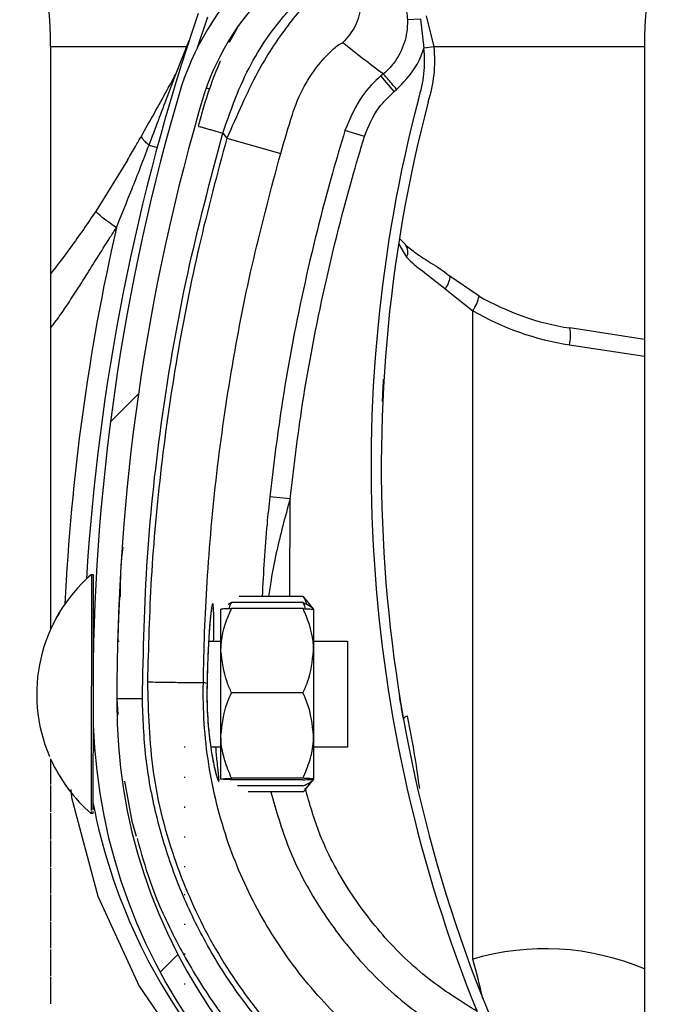
# Model space of a CAD drawing. Units: inches. Extents: x 170 to 284, y 215 to 248.
# Drawn here: x 186 to 186, y 224 to 224 of the extents above; entities that cross this region are included whole.
import ezdxf

# ---------------------------------------------------------------- set-up
doc = ezdxf.new("R2010")
doc.units = ezdxf.units.IN
doc.header["$LTSCALE"] = 0.25
doc.header["$MEASUREMENT"] = 0
doc.layers.add('RH BENCH MOUNT', color=7, linetype='Continuous')

msp = doc.modelspace()

# ---------------------------------------------------------------- hatches: boundary and pattern name
at = {"layer": 'RH BENCH MOUNT'}
h = msp.add_hatch(dxfattribs=at)
h.set_pattern_fill('ANSI31', color=256, scale=0.34241245, angle=2.8e-322, style=0)
h.set_pattern_definition([(45, (176.0482515507387, 218.320867125297), (-0.03026527066971246, 0.03026527066971246), [])])
edge = h.paths.add_edge_path(flags=0)
edge.add_arc((186.1215188133374, 224.0094604199534), 0.001712062249999994, 450.0000000000008, 472.2104203057743)
edge.add_line((186.1208716381118, 224.0110454503554), (186.1199591210436, 224.0132803432221))
edge.add_arc((186.1215188133374, 224.0094604199534), 0.004126070022499994, 449.9999999999831, 472.2104203057617, ccw=False)
edge.add_arc((186.1215188133374, 224.0005576962534), 0.01302879372249999, 401.4761673757695, 449.99999999999466, ccw=False)
edge.add_arc((186.1172728989574, 223.9974075017134), 0.01830194545249999, 360, 400.06137300471, ccw=False)
edge.add_arc((186.1238129767524, 223.9974075017134), 0.01176186765749999, 292.1408576935469, 360, ccw=False)
edge.add_arc((186.1215188133374, 224.0006604199884), 0.01566536958749999, 235.2570680353086, 295.4307998093681, ccw=False)
edge.add_arc((186.1267577238224, 224.0087755950534), 0.02532140067749999, 212.8542481995521, 235.9809333418982, ccw=False)
edge.add_arc((186.1186083075124, 224.0024067234834), 0.01504902717750001, 172.1557183650806, 209.3146496392415, ccw=False)
edge.add_arc((186.1310378794474, 224.0010713149284), 0.02754708160250001, 453.308503143026, 532.9325737374654, ccw=False)
edge.add_arc((186.1277849611724, 224.0371615871584), 0.008748638097500013, 280.9586189272992, 427.9414322164239)
edge.add_arc((186.1476446813246, 224.0995148943034), 0.05672062234249999, 179.5706357313051, 253.00989973370912, ccw=False)
edge.add_arc((186.3059764001524, 224.1007133378784), 0.2150521392225, 163.4260275663333, 180.2060536292217, ccw=False)
edge.add_arc((186.1272028600074, 224.1528627540134), 0.02884824891249997, 465.15884346820087, 521.4137567767887, ccw=False)
edge.add_arc((186.1098767900374, 224.2074090572984), 0.0284373539725, 290.1205938843745, 343.7190675839658)
edge.add_arc((186.1227172569124, 224.2032316254084), 0.01494630344250001, 345.2914408160197, 400.5471921142988)
edge.add_arc((186.1192931324124, 224.2014168394234), 0.0187470816375, 397.9578745613866, 431.4396159800335)
edge.add_arc((186.1215188133374, 224.2062448549684), 0.0134739299075, 433.877557414821, 472.2736457401951)
edge.add_arc((186.1189507199624, 224.2132643101934), 0.006011568980634565, 474.982532584667, 495.7175736420788)
edge.add_arc((186.1287437160324, 224.2060051662534), 0.01816498047249999, 500.8992600770715, 540.0000000000008)
edge.add_arc((186.1215188133374, 224.2060051662534), 0.01094007777750001, 180, 270)
edge.add_arc((186.1215188133374, 224.1969312363284), 0.001866147852500017, 270, 285.642246457239)
edge.add_line((186.1220219826439, 224.195134203091), (186.1226728713798, 224.1928096004627))
edge.add_arc((186.1215188133374, 224.1969312363284), 0.004280155625000017, 270.00000000001546, 285.6422464572217, ccw=False)
edge.add_arc((186.1215188133374, 224.2060051662534), 0.01335408555000001, 179.9999999999992, 270.00000000000443, ccw=False)
edge.add_arc((186.1287437160324, 224.2060051662534), 0.020578988245, 500.61135831123227, 540, ccw=False)
edge.add_arc((186.1189507199624, 224.2132643101934), 0.008425576753134564, 474.57766718760183, 496.4997109171581, ccw=False)
edge.add_arc((186.1215188133374, 224.2062448549684), 0.01588793768, 433.6903022539535, 472.4705806922715, ccw=False)
edge.add_arc((186.1192931324124, 224.2014168394234), 0.02116108941, 398.1045307716607, 431.57717173546615, ccw=False)
edge.add_arc((186.1227172569124, 224.2032316254084), 0.01736031121500001, 345.180248132861, 400.3658533230407, ccw=False)
edge.add_arc((186.1098767900374, 224.2074090572984), 0.030851361745, 289.9181572876513, 343.77953759557613, ccw=False)
edge.add_arc((186.1272028600074, 224.1528627540134), 0.02643424113999997, 464.9417095494267, 521.3236131043318)
edge.add_arc((186.3059764001524, 224.1007133378784), 0.21263813145, 523.4376684486349, 540.2096895460273)
edge.add_arc((186.1476446813246, 224.0995148943034), 0.05430661457, 539.5566266538399, 613.1145348631123)
edge.add_arc((186.1277849611724, 224.0371615871584), 0.01116264587000001, 280.0610388898515, 428.5290871929465, ccw=False)
edge.add_arc((186.1310378794474, 224.0010713149284), 0.02513307383, 452.9714001809019, 532.9706577953153)
edge.add_arc((186.1186083075124, 224.0024067234834), 0.01263501940500001, 532.0830472760058, 568.9826967945087)
edge.add_arc((186.1267577238224, 224.0087755950534), 0.022907392905, 213.0443063336325, 236.0197152020023)
edge.add_arc((186.1215188133374, 224.0006604199884), 0.01325136181499999, 235.1922404617515, 295.7352497716091)
edge.add_arc((186.1238129767524, 223.9974075017134), 0.009347859884999993, 291.7225241245429, 360)
edge.add_arc((186.1172728989574, 223.9974075017134), 0.01588793767999999, 360, 399.952178875895)
edge.add_arc((186.1215188133374, 224.0005576962534), 0.01061478594999999, 401.6345013189797, 450.0000000000008)

# ---------------------------------------------------------------- linework, layer by layer
for p, q in [((186.1014724881036, 224.1659076544341), (186.1025082599973, 224.169008377377)), ((186.125333898509, 224.1659684028944), (186.1245833149682, 224.1691153993002)), ((186.123980627508, 224.1687679398651), (186.1226469819173, 224.1687187939565)), ((186.123980627508, 224.1687679398651), (186.1243128122356, 224.1658561558654)), ((186.1054709130144, 224.167850080263), (186.1046771951856, 224.1664113374852)), ((186.0992678441631, 224.1632254003855), (186.1006227006994, 224.1666144043808)), ((186.0866429182982, 224.1660078119158), (186.1003801970708, 224.1660078119158)), ((186.0866429182982, 224.1660078119158), (186.0866429182982, 224.1072173627811)), ((186.125333898509, 224.1659684028944), (186.1243128122356, 224.1658561558654)), ((186.1253244991456, 224.1660078119158), (186.1465650970483, 224.1660078119158)), ((186.1465650970483, 224.1660078119158), (186.1465650970483, 220.0014163887907)), ((186.1202321349588, 224.1632502238876), (186.1199841156185, 224.163040526123)), ((186.1213098147191, 224.1614725610404), (186.1199841156185, 224.163040526123)), ((186.1023385985501, 224.161837028738), (186.1026669550606, 224.1617362214034)), ((186.1213098147191, 224.1614725610404), (186.1215578334867, 224.1616822583208)), ((186.1040190633842, 224.1572683279603), (186.1044319335184, 224.1567800071691)), ((186.1183133331116, 224.1569326931638), (186.1163504649012, 224.1575353049742)), ((186.1044319335184, 224.1567800071691), (186.1098621020822, 224.1552318750078)), ((186.0965808925187, 224.1560601092166), (186.0973993825753, 224.1558383234111)), ((186.0944130247192, 224.1545648037921), (186.0912268137058, 224.1494383263118)), ((186.1218780056981, 224.146602829235), (186.1224714757728, 224.1460451644658)), ((186.1217676181812, 224.1460698828003), (186.1225692472611, 224.1447646432124)), ((186.1298772906311, 224.1408440077456), (186.1268368954318, 224.1429113014038)), ((186.1264501608019, 224.1415670538688), (186.1292405235013, 224.1393637540488)), ((186.1292405235013, 224.073943060537), (186.1292405235013, 224.1393637540488)), ((186.1465650970483, 224.1364682189502), (186.1390277680079, 224.1376182337429)), ((186.1389930059687, 224.1359257580722), (186.1465650970483, 224.13477043943)), ((186.1108023057618, 224.120380063117), (186.1087608612899, 224.1206002852666)), ((186.110799547111, 224.1105283287197), (186.1108023057618, 224.120380063117)), ((186.09075737153, 224.1127358943545), (186.0907522285681, 224.0902458681529)), ((186.0907557983652, 224.1127358947142), (186.09075737153, 224.1127358943545)), ((186.09075737153, 224.1127358943545), (186.0909285777505, 224.1127358552035)), ((186.0909285777505, 224.1127358552035), (186.090926027821, 224.1015850857159)), ((186.0936137594156, 224.1107992312484), (186.0936138800876, 224.1108014662518)), ((186.112114843768, 224.110528027941), (186.1056797707004, 224.1105294994971)), ((186.112114843768, 224.110528027941), (186.1124196876827, 224.1101388945136)), ((186.1049069231588, 224.1099230353445), (186.1045200313438, 224.1097368329367)), ((186.1121147050429, 224.1099213870874), (186.1049069231588, 224.1099230353445)), ((186.112442344005, 224.1101571925477), (186.1131845877382, 224.1092381586745)), ((186.103835774648, 224.105070888238), (186.1038367278772, 224.1092393327534)), ((186.1121145655966, 224.1093115926123), (186.1049067837126, 224.1093132408695)), ((186.1131845875178, 224.1092371951086), (186.1131836342886, 224.1050687505933)), ((186.0934048104027, 224.1060325650609), (186.0935759467737, 224.1060325259259)), ((186.1025932983237, 224.1060304638609), (186.1038359940163, 224.1060301796844)), ((186.1131838536569, 224.1060280420397), (186.1166079780673, 224.1060272590196)), ((186.1166079780673, 224.1060272590196), (186.1166056951475, 224.0960441152866)), ((186.1038338173182, 224.0965115407777), (186.103835774648, 224.105070888238)), ((186.1131836342886, 224.1050687505933), (186.1131816769588, 224.096509403133)), ((186.1024348750005, 224.1017451324722), (186.1020647061564, 224.1018496048894)), ((186.1024348750005, 224.1017451324722), (186.1024349465864, 224.101744989087)), ((186.1121126252239, 224.1008263979618), (186.1049048433399, 224.100828046219)), ((186.0933388044017, 224.1002360455662), (186.0934401677503, 224.0985927488185)), ((186.0909254827352, 224.0992014409332), (186.0909234347887, 224.0902458290019)), ((186.1038328132177, 224.0921206378326), (186.1038338173182, 224.0965115407777)), ((186.1131816769588, 224.096509403133), (186.1131806728583, 224.092118500188)), ((186.1166056951475, 224.0960441152866), (186.1166055311297, 224.0953268702368)), ((186.1001682100733, 224.0954011682183), (186.1001682100733, 224.0952857705019)), ((186.1038335470787, 224.0953297909017), (186.1028126519862, 224.0953300243574)), ((186.1166055311297, 224.0953268702369), (186.1131814067192, 224.0953276532569)), ((186.0866429182982, 224.0941438254154), (186.0866429182982, 224.0915838411459)), ((186.0941052973831, 224.0918970744296), (186.0948343181647, 224.0878640618577)), ((186.1001682100733, 224.0923536275599), (186.1001682100733, 224.092239308205)), ((186.1121106170229, 224.0920445920719), (186.1049028351389, 224.092046240329)), ((186.1121106509371, 224.0921928976916), (186.1049028690531, 224.0921945459488)), ((186.1131806726379, 224.0921175366222), (186.1124380086578, 224.0911988423138)), ((186.0866429182982, 224.0914758448493), (186.0866429182982, 224.0887975461559)), ((186.1121104775767, 224.0914347975969), (186.105502383601, 224.091436308719)), ((186.1121103388516, 224.0908281567432), (186.1065928599517, 224.0908294184662)), ((186.0907522285681, 224.0902458681529), (186.0907519346616, 224.0889606233325)), ((186.0909234347887, 224.0902458290019), (186.0909231424449, 224.0889674181659)), ((186.0942693425861, 224.0904870252643), (186.0942692879338, 224.0904873246577)), ((186.0866429182982, 224.0886902028514), (186.0866429182982, 224.0860273015651)), ((186.0907518590689, 224.0886300585047), (186.0907502859041, 224.0886300588645)), ((186.090751909679, 224.0888513750949), (186.0907518590689, 224.0886300585047)), ((186.0909230652894, 224.0886300193538), (186.0907518590689, 224.0886300585047)), ((186.0909231174442, 224.0888580905969), (186.0909230652894, 224.0886300193538)), ((186.1001682100733, 224.0893343331142), (186.1001682100733, 224.0892207227327)), ((186.0948343181647, 224.0878640618577), (186.0952958925581, 224.0863448635635)), ((186.0866429182982, 224.0859226745739), (186.0866429182982, 224.0832720262219)), ((186.1001682100733, 224.0863324650765), (186.1001682100733, 224.0862218038793)), ((186.0866429182982, 224.0831654509102), (186.0866429182982, 224.0805715743688)), ((186.1001682100733, 224.0833468496078), (186.1001682100733, 224.0832340730596)), ((186.0866429182982, 224.0804649990571), (186.0866429182982, 224.0778143507052)), ((186.1001682100733, 224.0805029522195), (186.1001682100733, 224.0803901756713)), ((186.0866429182982, 224.0777097237139), (186.0866429182982, 224.0750468224276)), ((186.1001682100733, 224.0775152213998), (186.1001682100733, 224.0774045602025)), ((186.0866429182982, 224.0749394791231), (186.0866429182982, 224.0722611804297)), ((186.1001682100733, 224.0745163025463), (186.1001682100733, 224.0744026921649)), ((186.0866429182982, 224.0721531841332), (186.0866429182982, 224.0694498627929)), ((186.1001682100733, 224.071497717074), (186.1001682100733, 224.0713833977192))]:
    msp.add_line(p, q, dxfattribs=at)
at = {"layer": 'RH BENCH MOUNT', "flags": 128}
for points in [[(186.1268368954318, 224.1429113014038), (186.1268929597413, 224.1428372558475), (186.1269184855768, 224.1427284623627), (186.1269127746478, 224.1425878971282), (186.1268759831838, 224.1424194054779), (186.1268091176602, 224.142227596707), (186.1267140072653, 224.1420177179789), (186.1265932538602, 224.141795510783), (186.1264501608019, 224.1415670538688)], [(186.0886851827534, 224.0910607704788), (186.0887583552268, 224.0902639379846), (186.0914165965404, 224.0803090149362), (186.0955892437036, 224.0712247610615), (186.1014001620448, 224.0627329869558), (186.1014002132881, 224.062732924374), (186.1014002132881, 224.062732924374)]]:
    msp.add_lwpolyline(points, dxfattribs=at)
at = {"layer": 'RH BENCH MOUNT'}
for centre, radius, start, end in [((186.0438413620483, 224.1660078119158), 0.04280155625, 0, 21.99999999999979), ((186.1893666532983, 224.1660078119158), 0.04280155625000121, 158.0000000000001, 179.9999999999919), ((186.1272028600074, 224.1528627540134), 0.02884824891249923, 105.1588434681984, 161.4137567767883), ((186.1272028600074, 224.1528627540134), 0.02643424114000037, 104.9417095494237, 161.3236131043312), ((186.3059412054926, 224.0993298590847), 0.2160622559499996, 161.092978679764, 176.5597220675187), ((186.1124001390459, 224.1645466071942), 0.01198443574999665, 341.3410974744945, 6.273281089173447), ((186.1124001390459, 224.1645466071942), 0.0130116730999969, 341.5025581692561, 6.273281089037268), ((186.3059764001524, 224.1007133378784), 0.2150521392224984, 163.4260275663341, 180.2060536292212), ((186.3059764001524, 224.1007133378784), 0.2126381314499999, 163.4376684486349, 180.2096895460263), ((186.2655365363926, 224.1236240197363), 0.1465525286000017, 165.3406183766802, 202.0185750273883), ((186.2655365363926, 224.1236240197363), 0.1455252912500005, 165.3544246397783, 203.870550272165), ((186.3059412054926, 224.0993298590847), 0.2180957552120504, 167.1792232019082, 177.2535733134777), ((186.1215794513706, 224.1452936820726), 0.001122309235621081, 331.8758133768784, 39.94683461073341), ((186.1263154811197, 224.1414991194535), 0.003621554686242568, 323.8694765303909, 349.5782562907789), ((186.1429528792926, 224.1633438639363), 0.02602334620000106, 239.8373732264772, 261.3249484536623), ((186.1431763482589, 224.1633438639363), 0.02773540844999721, 239.8373732264772, 261.3249484536672), ((186.1356971517383, 224.1368400469973), 0.003420318603066998, 344.4956794481549, 13.15103634563178), ((186.1011724825729, 224.1006805940983), 0.01593228115566789, 130.8294767849444, 203.262753062531), ((186.1011740557377, 224.1006805937385), 0.01593228115566731, 130.8294767849479, 203.2623082799651), ((186.0914750301777, 224.1065808662924), 0.0005478599200004528, 179.9868977469862, 208.3635278168876), ((186.1476446813246, 224.0995148943034), 0.05672062234249983, 179.5706357313065, 253.009899733708), ((186.1476446813246, 224.0995148943034), 0.05430661457000098, 179.5566266538393, 253.114534863111), ((186.1227358142472, 224.0979454895804), 0.0005320151983517561, 98.82251519842133, 154.8284159931849), ((186.0914723326736, 224.0947847576983), 0.0005478599200003809, 134.5651049936451, 179.98689774775), ((186.1011740557377, 224.1006805937385), 0.01593228115566826, 204.2089178386309, 229.1443187097437), ((186.1011724825729, 224.1006805940983), 0.01593228115566766, 204.2227105597096, 229.1443187097482), ((186.1477466535926, 224.1006823855863), 0.05786770404999991, 190.9018913180587, 219.3113539209657), ((186.1365371502243, 224.0493205180863), 0.02568093375000011, 67.01549504164947, 106.5066258515925), ((186.0730185084469, 224.0574211085096), 0.05859940166564882, 12.39253660798437, 16.37646921297641)]:
    msp.add_arc(centre, radius, start, end, dxfattribs=at)
for points, knots in [([(186.1040190633842, 224.1572683279603), (186.104494942372, 224.1586247934289), (186.1053932919893, 224.161185486937), (186.1070086721246, 224.164676446235), (186.1086110792107, 224.1670883795531), (186.1099430541234, 224.1687911025165), (186.1108578971074, 224.1698344886839), (186.1116494977103, 224.1706629814604), (186.1123183265049, 224.1713229177319), (186.1130631267981, 224.172017977375), (186.1138969537486, 224.1727436865162), (186.1150262925658, 224.1736517075692), (186.1160163526122, 224.1744116439407), (186.116185555431, 224.174542979238), (186.1162627887155, 224.174602927745)], [0, 0, 0, 0, 0.1307156592769029, 0.2467609739186565, 0.3577928211568905, 0.4170971563760865, 0.4791482382586094, 0.5177152092731754, 0.5590896785706734, 0.603294531074401, 0.6633484871929265, 0.7353692185998429, 0.8792082510213035, 1, 1, 1, 1]), ([(186.116610593433, 224.1741915628612), (186.116531224867, 224.1741599055104), (186.1163699165326, 224.1740955652459), (186.1155813963024, 224.1734768130621), (186.1145204232378, 224.1725336400734), (186.1132900502422, 224.1713200715645), (186.1118822703579, 224.1697741308596), (186.1104071553981, 224.1679389351667), (186.1089171031651, 224.1658037681553), (186.1073887484793, 224.163249215819), (186.1059525657249, 224.1601728872459), (186.1049431250798, 224.1579205930758), (186.1044319335184, 224.1567800071691)], [0, 0, 0, 0, 0.1094013351038121, 0.2223468059976395, 0.3151791856819466, 0.4102231265210249, 0.5012749941064315, 0.5946006266187625, 0.6834485390414414, 0.7745330776192394, 0.8858211340634646, 1, 1, 1, 1]), ([(186.116610593433, 224.1741915628612), (186.1169997734166, 224.1736157104353), (186.1178082268468, 224.1724194776162), (186.118067068772, 224.170194412597), (186.1175393529676, 224.1680170433232), (186.1165912874588, 224.1669273233221), (186.1161348998608, 224.1664027449156)], [0, 0, 0, 0, 0.2406941260232332, 0.4999999999998981, 0.7593058739766746, 1, 1, 1, 1]), ([(186.121043141616, 224.1728794595976), (186.121043159002, 224.1728794390104), (186.1213781865086, 224.172482723556), (186.1220622503751, 224.171448949086), (186.1225528667462, 224.1699892742059), (186.1226262800668, 224.1689982525374), (186.1226469819173, 224.1687187939565)], [0, 0, 0, 0, 1.782673365060591e-05, 0.3435204304104364, 0.8148790740785824, 1, 1, 1, 1]), ([(186.1226469819173, 224.1687187939565), (186.1226477363066, 224.1686964709548), (186.122674337619, 224.1679093162705), (186.1224497663246, 224.1663377908019), (186.1214942213525, 224.164501169428), (186.1206150066123, 224.163574073697), (186.1202320356902, 224.1632501237941), (186.1202320151056, 224.1632501063818)], [0, 0, 0, 0, 0.0108740115380698, 0.3834398809325945, 0.7558119312106247, 0.9999868749262758, 1, 1, 1, 1]), ([(186.1110415264171, 224.1591651798955), (186.1110415342818, 224.1591652046921), (186.1111553683289, 224.1595241103605), (186.1116548298172, 224.1609302971813), (186.1128294195343, 224.1631329810334), (186.1143642168854, 224.1650362316058), (186.1157096175559, 224.1662478960697), (186.1159833016519, 224.1663475467392), (186.1161348998608, 224.1664027449156)], [0, 0, 0, 0, 4.497367634742087e-06, 0.06509473337520565, 0.2616701431241963, 0.4753105018709277, 0.7093656911247039, 0.9999999999999999, 0.9999999999999999, 0.9999999999999999, 0.9999999999999999]), ([(186.1161348998608, 224.1664027449156), (186.1168081173401, 224.1658735730751), (186.1181545542549, 224.1648152278568), (186.1195395274853, 224.1637718140451), (186.1202320151065, 224.1632501063814)], [0, 0, 0, 0, 0.4999992736008217, 1, 1, 1, 1]), ([(186.1215578413943, 224.1616822489753), (186.1222596369068, 224.1624006057754), (186.1234217604946, 224.1635901536807), (186.1240967019269, 224.1651636468478), (186.1243019255229, 224.1658212702242), (186.1243128122356, 224.1658561558654)], [0, 0, 0, 0, 0.5907811859107124, 0.9782917377171196, 1, 1, 1, 1]), ([(186.1037497756978, 224.1645378806719), (186.1033754071728, 224.1636200561947), (186.1025188534653, 224.1615200774139), (186.1018993286873, 224.1592528952666), (186.1015505756954, 224.157976616117)], [0, 0, 0, 0, 0.4370636911099648, 1, 1, 1, 1]), ([(186.0958090767813, 224.1569749467229), (186.0966800478933, 224.1585151946317), (186.0978428759707, 224.1605715699696), (186.098981949361, 224.1626929559943), (186.0992678441631, 224.1632254003855)], [0, 0, 0, 0, 0.7490110781372614, 1, 1, 1, 1]), ([(186.0965808925187, 224.1560601092166), (186.0972093442245, 224.1577249783758), (186.0981095482887, 224.1601097630293), (186.0989992594022, 224.1625029487797), (186.0992678441631, 224.1632254003855)], [0, 0, 0, 0, 0.6981213825042906, 1, 1, 1, 1]), ([(186.1199841156185, 224.163040526123), (186.1199840962397, 224.1630405097384), (186.1192901819736, 224.1624538096914), (186.1177153648562, 224.1608302755974), (186.1168573661427, 224.1587590025013), (186.1163504649012, 224.1575353049742)], [0, 0, 0, 0, 1.142795550217976e-05, 0.409211877935659, 1, 1, 1, 1]), ([(186.1183133331116, 224.1569326931638), (186.1187250184408, 224.1579498985126), (186.1194225764047, 224.1596734471593), (186.1207612149601, 224.1609495781008), (186.1213098147191, 224.1614725610404)], [0, 0, 0, 0, 0.5901808171628102, 1, 1, 1, 1]), ([(186.1098621020822, 224.1552318750078), (186.1102496333826, 224.156556515806), (186.1106371722636, 224.157881182516), (186.1110415185077, 224.1591651547797), (186.1110415264171, 224.1591651798955)], [0, 0, 0, 0, 0.999980439011241, 1, 1, 1, 1]), ([(186.0959068913467, 224.1002417923558), (186.0960056744456, 224.104997201393), (186.0962037538854, 224.114532726888), (186.0978133084935, 224.1288416521513), (186.1002700845662, 224.1431512188916), (186.1027673941087, 224.1525550573502), (186.1040190633842, 224.1572683279603)], [0, 0, 0, 0, 0.2468628587806012, 0.4950083295133867, 0.74689458891837, 1, 1, 1, 1]), ([(186.1015505756954, 224.157976616117), (186.1015835497294, 224.1579671548108), (186.1016342742637, 224.1579526003178), (186.1019420887482, 224.1578642784862), (186.1022606761336, 224.1577728655645), (186.1026561444641, 224.1576593930379), (186.1032308480982, 224.1574944921638), (186.1037085367152, 224.1573574280044), (186.1040190633842, 224.1572683279603)], [0, 0, 0, 0, 0.2394568443945786, 0.3683606602382, 0.5000000000000143, 0.6316393397618283, 0.7605431556053852, 1, 1, 1, 1]), ([(186.1163504649012, 224.1575353049742), (186.1159223861511, 224.156105985016), (186.114337489939, 224.1508141461027), (186.1120423060134, 224.1415160647807), (186.1099756868249, 224.1306067115414), (186.1091243614827, 224.1235944089291), (186.1087608612899, 224.1206002852666)], [0, 0, 0, 0, 0.1185397318271241, 0.4388752581899333, 0.7604101020815425, 1, 1, 1, 1]), ([(186.0944110267795, 224.1545613897707), (186.0944110392955, 224.1545614113274), (186.0946753152574, 224.1550165839382), (186.0951430241132, 224.1558166091617), (186.0956099001093, 224.1566257355209), (186.0958090642388, 224.1569749245816), (186.0958090767948, 224.1569749465958)], [0, 0, 0, 0, 2.704369181147383e-05, 0.571031447969271, 0.9999729563086865, 1, 1, 1, 1]), ([(186.0965808925187, 224.1560601092166), (186.0964496815659, 224.1561718528533), (186.0961842798224, 224.1563978778563), (186.0959306601129, 224.1566881448579), (186.0958263762687, 224.1568730523026), (186.0958123471033, 224.1569556844435), (186.0958090767813, 224.1569749467229)], [0, 0, 0, 0, 0.2979480624439555, 0.6026626096035242, 0.9073771567633253, 0.9999999999999999, 0.9999999999999999, 0.9999999999999999, 0.9999999999999999]), ([(186.1044319335184, 224.1567800071691), (186.1034578552317, 224.1531498378915), (186.1015068649121, 224.1458789386055), (186.0993286051678, 224.1347981818129), (186.097717510583, 224.1236155933733), (186.0967067486927, 224.1126469162452), (186.0965120689868, 224.1053990916266), (186.0964185999411, 224.1019192874697)], [0, 0, 0, 0, 0.2027568493732959, 0.4061035501624451, 0.6088604168985464, 0.8122072181882398, 1, 1, 1, 1]), ([(186.1108023057618, 224.120380063117), (186.1111620340203, 224.1233431923059), (186.1120027243874, 224.1302680699241), (186.1140465959265, 224.1410646569599), (186.1163169223086, 224.1502668090831), (186.1178896887029, 224.155518172407), (186.1183133331116, 224.1569326931638)], [0, 0, 0, 0, 0.2395900310108966, 0.5599255170848864, 0.8814604032873922, 0.9999999999999999, 0.9999999999999999, 0.9999999999999999, 0.9999999999999999]), ([(186.0932828061327, 224.1477257641098), (186.0938056651887, 224.1490171386255), (186.0949286318811, 224.1517906787442), (186.0960054476819, 224.1545731635947), (186.0965808925187, 224.1560601092166)], [0, 0, 0, 0, 0.4656051329272289, 1, 1, 1, 1]), ([(186.1020647061938, 224.1018496079183), (186.1020647065141, 224.1018496338682), (186.102106500442, 224.1052359591639), (186.1023695851057, 224.1122826759755), (186.1033215446052, 224.1229558741034), (186.1048961462071, 224.1338319406211), (186.1070145990355, 224.1446192752584), (186.1089129343981, 224.1516943417508), (186.1098621020822, 224.1552318750078)], [0, 0, 0, 0, 1.439079793966371e-06, 0.1877923215854399, 0.3908439604610587, 0.5938956142506577, 0.7969478065058531, 1, 1, 1, 1]), ([(186.0912268137058, 224.1494383263118), (186.090804573325, 224.1488108418856), (186.0899636054708, 224.147561093507), (186.0886063712882, 224.1456700203045), (186.0875070315984, 224.1441831393859), (186.0868165695423, 224.143316452793), (186.0866429182982, 224.1430984810686)], [0, 0, 0, 0, 0.2874979711331974, 0.5726040492289778, 0.8925098955134133, 1, 1, 1, 1]), ([(186.0932828061327, 224.1477257641098), (186.0929920476503, 224.147931070014), (186.0923932610982, 224.1483538759574), (186.0917041962522, 224.1488951444285), (186.091262523574, 224.1492957365981), (186.0912384859053, 224.1493917191507), (186.0912268137058, 224.1494383263118)], [0, 0, 0, 0, 0.242789756591425, 0.5000000000000805, 0.7572102434086492, 1, 1, 1, 1]), ([(186.0866429182982, 224.1376139043097), (186.0868638058819, 224.1379020748368), (186.0874396158088, 224.1386532779934), (186.0883396217678, 224.1399645865668), (186.0893145027527, 224.1414446190267), (186.0903105897532, 224.1430260435847), (186.0913868417601, 224.1447570366052), (186.0923967554349, 224.1463649324766), (186.0930612693683, 224.1473855192032), (186.0932828061327, 224.1477257641098)], [0, 0, 0, 0, 0.09019872138943792, 0.2351300978391405, 0.3944108133102192, 0.5296508537915576, 0.6982639992551074, 0.8994067483821505, 1, 1, 1, 1]), ([(186.1224318315345, 224.1460269432843), (186.1227750965511, 224.14574260007), (186.1235151288342, 224.1451295951091), (186.1250764924362, 224.1441542920315), (186.1263238924099, 224.1433753541423), (186.1269445636553, 224.1428141512766), (186.1270049627605, 224.1427595391914)], [0, 0, 0, 0, 0.2839420652442186, 0.6121401385787734, 0.9622563655875048, 1, 1, 1, 1]), ([(186.1225692472611, 224.1447646432124), (186.1226992510707, 224.1446309694844), (186.1232888025561, 224.1440247753648), (186.1245814518409, 224.1430671463684), (186.1258214752932, 224.1420717265792), (186.1264501608019, 224.1415670538688)], [0, 0, 0, 0, 0.1223980595383913, 0.5550603325621026, 1, 1, 1, 1]), ([(186.1201442980053, 224.1302201889235), (186.1201541644317, 224.130525177151), (186.1201782507127, 224.1312697255583), (186.1202215294391, 224.1320140213975), (186.120247079967, 224.1324534324682)], [0, 0, 0, 0, 0.4096284735199304, 1, 1, 1, 1]), ([(186.1087608612899, 224.1206002852666), (186.108663697002, 224.1196824952685), (186.1083087493024, 224.1163297464786), (186.1081230354088, 224.1129694279741), (186.1079881593097, 224.1105289716207)], [0, 0, 0, 0, 0.2737425484825239, 0.9999999999999999, 0.9999999999999999, 0.9999999999999999, 0.9999999999999999]), ([(186.1108023057618, 224.120380063117), (186.1105551898508, 224.1194711400359), (186.1098174701584, 224.1167577151774), (186.1090591709296, 224.1134636679017), (186.1087196753256, 224.1110833195151), (186.1086405905472, 224.1105288224244)], [0, 0, 0, 0, 0.2786878081504928, 0.8319718600262698, 1, 1, 1, 1]), ([(186.0937023411457, 224.1105124136625), (186.0937077617039, 224.1118296491964), (186.0937146468913, 224.1135028003674), (186.0939201271612, 224.1151610114072), (186.0939638372828, 224.1155137489535)], [0, 0, 0, 0, 0.7872782548181416, 1, 1, 1, 1]), ([(186.0936137594156, 224.1107992312492), (186.0936084530071, 224.1107021516652), (186.0936031055527, 224.1106043211544), (186.0935651791829, 224.1098530361691), (186.0935086397217, 224.1087521582346), (186.093447664744, 224.1069385284727), (186.0934172057866, 224.1060325622263)], [0, 0, 0, 0, 0.3307707181257414, 0.3333292846995849, 0.6669765912642108, 1, 1, 1, 1]), ([(186.1125015116569, 224.1097350077522), (186.1124465749234, 224.109916164411), (186.1123639689681, 224.1101885617297), (186.1121773519464, 224.1104428522362), (186.112114843768, 224.110528027941)], [0, 0, 0, 0, 0.6650456756691444, 1, 1, 1, 1]), ([(186.1030986867186, 224.1060303482899), (186.1031015742324, 224.1063501363731), (186.1031124132095, 224.1075505378159), (186.1031074546145, 224.1089419552248), (186.1030607971951, 224.1098014318158), (186.1029722029513, 224.1098888942814), (186.1028456498235, 224.1092381968808), (186.1026772147491, 224.1075158984104), (186.102514193174, 224.1049598417785), (186.1024619434843, 224.102842198918), (186.1024348750005, 224.1017451324722)], [0, 0, 0, 0, 0.05114929711461769, 0.1920011823100048, 0.3334894159525997, 0.422421017487176, 0.5646212691199268, 0.7065362480386398, 0.8479681152421349, 1, 1, 1, 1]), ([(186.1046519504126, 224.1093018420345), (186.1046746003178, 224.109393311038), (186.1047277418545, 224.1096079169438), (186.104841595844, 224.1098081470248), (186.1049069231588, 224.1099230353445)], [0, 0, 0, 0, 0.4262184823897782, 1, 1, 1, 1]), ([(186.1123693936566, 224.1093000772292), (186.1123467855876, 224.1093915565822), (186.1122937422075, 224.1096061867702), (186.1121799798062, 224.1098064689019), (186.1121147050429, 224.1099213870874)], [0, 0, 0, 0, 0.4262184823568819, 1, 1, 1, 1]), ([(186.1121147050429, 224.1099213870874), (186.1123666882525, 224.1098113420566), (186.1128765850839, 224.1095886620911), (186.1131610604762, 224.1093174947577), (186.1131801995022, 224.109162279734), (186.1131845622954, 224.1091268980453)], [0, 0, 0, 0, 0.4299704356245276, 0.8700602035828596, 1, 1, 1, 1]), ([(186.1028970526253, 224.1093720563286), (186.1028972023395, 224.1093725873143), (186.102904067324, 224.1093969350937), (186.1028724786777, 224.1092600406654), (186.1028279000016, 224.1089448392355), (186.1027806436871, 224.1084817480858), (186.102756194222, 224.1082421540546)], [0, 0, 0, 0, 0.005301724434531843, 0.2431048948492533, 0.6083977214343527, 1, 1, 1, 1]), ([(186.103835774648, 224.105070888238), (186.1038392376786, 224.1052387570357), (186.1038663238406, 224.1065517461265), (186.1042979562423, 224.1079913916233), (186.1048474644272, 224.1091844504379), (186.1049067837126, 224.1093132408695)], [0, 0, 0, 0, 0.1156468722737278, 0.904534278051569, 1, 1, 1, 1]), ([(186.1049067837126, 224.1093132408695), (186.1046547730031, 224.1093030297755), (186.1041448205248, 224.10928236727), (186.1038602773494, 224.1092571214932), (186.1038410995166, 224.1092426349911), (186.1038367278772, 224.1092393327534)], [0, 0, 0, 0, 0.4299704356218234, 0.8700602035740013, 0.9999999999999999, 0.9999999999999999, 0.9999999999999999, 0.9999999999999999]), ([(186.1131836342886, 224.1050687505933), (186.1131802480339, 224.1052366209572), (186.1131537623768, 224.1065496222986), (186.1127227884491, 224.1079894650541), (186.1121738259729, 224.1091827750642), (186.1121145655966, 224.1093115926123)], [0, 0, 0, 0, 0.1156468722736176, 0.9045342780494033, 0.9999999999999999, 0.9999999999999999, 0.9999999999999999, 0.9999999999999999]), ([(186.1121145655966, 224.1093115926123), (186.1123665716097, 224.1093012662611), (186.1128765145846, 224.1092803705284), (186.1131610461839, 224.1092549946171), (186.1131802173892, 224.1092404993454), (186.1131845875178, 224.1092371951086)], [0, 0, 0, 0, 0.4299704356245043, 0.8700602035828526, 0.9999999999999999, 0.9999999999999999, 0.9999999999999999, 0.9999999999999999]), ([(186.102756194222, 224.1082421540546), (186.1027514889662, 224.1081985483513), (186.1027161558591, 224.1078711006972), (186.102643702068, 224.1069308097116), (186.1025517424512, 224.105435643246), (186.1024787427776, 224.1036592779656), (186.1024436800891, 224.1023894287207), (186.102435698224, 224.1017396790752), (186.1024356813396, 224.1017383046318)], [0, 0, 0, 0, 0.03583539390796159, 0.2690981864383966, 0.5116419732577642, 0.7561140086986377, 0.9994840974620619, 1, 1, 1, 1]), ([(186.1049048433399, 224.100828046219), (186.1047420030092, 224.1011864102659), (186.1041258995719, 224.1025422741366), (186.1039587473789, 224.1039991065468), (186.103835774648, 224.105070888238)], [0, 0, 0, 0, 0.2643068044120417, 1, 1, 1, 1]), ([(186.1121126252239, 224.1008263979618), (186.1122756294372, 224.1011846874954), (186.112892352921, 224.1025402694464), (186.1130601713859, 224.1039970252563), (186.1131836342886, 224.1050687505933)], [0, 0, 0, 0, 0.2643068044093613, 1, 1, 1, 1]), ([(186.0964181643834, 224.1019192953975), (186.0965009309716, 224.0988819879378), (186.0966692114285, 224.0927065553395), (186.0989586502078, 224.0839195951043), (186.1025729677027, 224.075753002203), (186.1069877527043, 224.0691729474982), (186.1117967843836, 224.0637882535124), (186.115110779031, 224.0610877386079), (186.1167807125172, 224.0597269397084)], [0, 0, 0, 0, 0.1870908412189243, 0.3803918092074287, 0.5558755762678613, 0.7364481398035189, 0.8671952964569862, 1, 1, 1, 1]), ([(186.0964181645383, 224.1019193018356), (186.0971423332277, 224.1019079173219), (186.0985906687258, 224.101885148324), (186.1004318119379, 224.1018571763932), (186.1017467481109, 224.1018411638085), (186.1019587051807, 224.1018467954288), (186.1020646836631, 224.1018496112376)], [0, 0, 0, 0, 0.2500007871745379, 0.5000009251194625, 0.7500005863110776, 1, 1, 1, 1]), ([(186.1248079479378, 224.0611590239098), (186.124366212913, 224.0614217215063), (186.1217186681539, 224.0629962030525), (186.117193591778, 224.0664276013992), (186.1118624493735, 224.072028934941), (186.1075742167414, 224.0784687618603), (186.1043249080367, 224.0856948006525), (186.1023652796943, 224.0935696447503), (186.1019944657981, 224.0990976219174), (186.1020646829755, 224.1018495842848), (186.1020646836631, 224.1018496112376)], [0, 0, 0, 0, 0.03155846910552076, 0.1891461052396895, 0.34673388868805, 0.5043277608381038, 0.6619226871353168, 0.8309600755019036, 0.9999983444156871, 1, 1, 1, 1]), ([(186.1024363068809, 224.101736089925), (186.102434973423, 224.1016936660744), (186.1024141166353, 224.1010301091474), (186.1024193825878, 224.0996985142044), (186.1025132822381, 224.0978749881414), (186.1026325568579, 224.0965705693062), (186.102720003898, 224.0959757119526), (186.1027367682995, 224.0958616723294)], [0, 0, 0, 0, 0.02096907885136942, 0.3279800705579649, 0.6261032925576075, 0.928320563930108, 1, 1, 1, 1]), ([(186.1024349465864, 224.101744989087), (186.1024272074044, 224.1012899563782), (186.1024027525891, 224.0998521118173), (186.1025254671474, 224.0974418877344), (186.102841554833, 224.0949004377233), (186.1032246128095, 224.0929732142508), (186.1035068323299, 224.09198928771), (186.1036519499908, 224.0917533843589), (186.1036401528233, 224.0923114936473), (186.1034822630293, 224.093563093825), (186.1033629349295, 224.0948499097343), (186.1033184240062, 224.0953299086987)], [0, 0, 0, 0, 0.05799721266180503, 0.1832636976921001, 0.306412942893394, 0.4347166406164531, 0.5675677770099888, 0.660949838832869, 0.7922661181880516, 0.9225125774241101, 1, 1, 1, 1]), ([(186.1038338173182, 224.0965115407777), (186.1039618470692, 224.0976226787508), (186.1041326049998, 224.0991046438367), (186.1047502836897, 224.1004831158323), (186.1049048433399, 224.100828046219)], [0, 0, 0, 0, 0.7497733810895438, 0.9999999999999999, 0.9999999999999999, 0.9999999999999999, 0.9999999999999999]), ([(186.1131816769588, 224.096509403133), (186.1130541554056, 224.0976205995449), (186.1128840752768, 224.0991026425727), (186.1122670271023, 224.1004813969226), (186.1121126252239, 224.1008263979618)], [0, 0, 0, 0, 0.7497733810790077, 1, 1, 1, 1]), ([(186.1222543202188, 224.0981717718642), (186.1221685219227, 224.0986639917464), (186.1220067547361, 224.0995920407771), (186.1218687412072, 224.1004469080877), (186.121860111153, 224.1005006208334), (186.1218568100964, 224.1005211663373)], [0, 0, 0, 0, 0.4108597387739364, 0.7746496964797559, 1, 1, 1, 1]), ([(186.0933388044017, 224.1002360455662), (186.0933731088816, 224.1002361223318), (186.0934258800641, 224.1002362404216), (186.0937461143366, 224.1002369570325), (186.094077556178, 224.1002376987233), (186.0944889809793, 224.1002386193976), (186.0950868729221, 224.1002399573426), (186.0955838354577, 224.1002410694308), (186.0959068913467, 224.1002417923558)], [0, 0, 0, 0, 0.2394568443945878, 0.3683606602382267, 0.5000000000000651, 0.631639339761886, 0.7605431556054315, 1, 1, 1, 1]), ([(186.1165983071781, 224.0591981389716), (186.1150537406837, 224.0604396710566), (186.1119621187362, 224.0629247358667), (186.1079042352221, 224.0672974110965), (186.1043303994593, 224.0720733964723), (186.1013420309184, 224.0772474977327), (186.0989513654524, 224.0827228354616), (186.0972285533887, 224.088438848721), (186.0961232132945, 224.0943014716334), (186.0959788470287, 224.0982658494011), (186.0959068913467, 224.1002417923558)], [0, 0, 0, 0, 0.1247413524365437, 0.2496837166523358, 0.3746881673079824, 0.4999855965433196, 0.6253465853227304, 0.7503062117743219, 0.8755465017300731, 1, 1, 1, 1]), ([(186.1238903786694, 224.0911556428682), (186.1237430931361, 224.0921948930964), (186.1233934929885, 224.0946616800591), (186.1229252122666, 224.0970747560401), (186.1226542168614, 224.0984712100745)], [0, 0, 0, 0, 0.4212971140065236, 1, 1, 1, 1]), ([(186.1049028690531, 224.0921945459488), (186.1046509973919, 224.0927923895531), (186.1041413262829, 224.0940021469806), (186.1038571258408, 224.0954756638212), (186.1038381442285, 224.0963192443025), (186.1038338173182, 224.0965115407777)], [0, 0, 0, 0, 0.4299704356275044, 0.870060203576222, 0.9999999999999999, 0.9999999999999999, 0.9999999999999999, 0.9999999999999999]), ([(186.1121106509371, 224.0921928976916), (186.1123627959986, 224.0927906260387), (186.1128730203427, 224.0940001502391), (186.1131578946753, 224.0954735369451), (186.1131772621011, 224.0963171086568), (186.1131816769588, 224.096509403133)], [0, 0, 0, 0, 0.4299704356238006, 0.8700602035696425, 1, 1, 1, 1]), ([(186.1027367682995, 224.0958616723294), (186.1027892982886, 224.0954737618636), (186.1029121524029, 224.0945665391979), (186.1031324160206, 224.0934644229439), (186.1033139814841, 224.0926921615228), (186.1034294380309, 224.0923228701717), (186.1034322018575, 224.0923158082487), (186.1034329978302, 224.0923137744389)], [0, 0, 0, 0, 0.1981000271028702, 0.4633049389240135, 0.7305309954931182, 0.922393845418318, 1, 1, 1, 1]), ([(186.1038328132177, 224.0921206378326), (186.1039605932347, 224.0921396961599), (186.104131018086, 224.0921651149434), (186.1047483869337, 224.0921886554799), (186.1049028690531, 224.0921945459488)], [0, 0, 0, 0, 0.7497733810823433, 1, 1, 1, 1]), ([(186.1049028351389, 224.092046240329), (186.1046508291258, 224.0920565666803), (186.104140886151, 224.092077462413), (186.1038563545516, 224.0921028383243), (186.1038371833463, 224.0921173335959), (186.1038328132177, 224.0921206378326)], [0, 0, 0, 0, 0.4299704356316414, 0.870060203579184, 0.9999999999999999, 0.9999999999999999, 0.9999999999999999, 0.9999999999999999]), ([(186.1121103388516, 224.0908281567432), (186.1123929821122, 224.0911169355653), (186.1127037914065, 224.0914344918436), (186.1128262241162, 224.0917718302056), (186.1128373191635, 224.0918024003458)], [0, 0, 0, 0, 0.9093784058818724, 1, 1, 1, 1]), ([(186.1121104775767, 224.0914347975969), (186.1123625110896, 224.0915447273703), (186.1128725097114, 224.0917671741088), (186.1131571090937, 224.0920382113074), (186.113176319106, 224.0921934175617), (186.1131806980808, 224.0922287972514)], [0, 0, 0, 0, 0.4299704356213975, 0.8700602035789335, 1, 1, 1, 1]), ([(186.1121106170229, 224.0920445920719), (186.1123626277325, 224.0920548031658), (186.1128725802107, 224.0920754656714), (186.1131571233861, 224.0921007114481), (186.1131763012189, 224.0921151979502), (186.1131806728583, 224.092118500188)], [0, 0, 0, 0, 0.4299704356214263, 0.8700602035789332, 1, 1, 1, 1]), ([(186.1131806728583, 224.092118500188), (186.1130529015711, 224.092137616954), (186.112882488363, 224.0921631136795), (186.1122651303463, 224.0921869365702), (186.1121106509371, 224.0921928976916)], [0, 0, 0, 0, 0.7497733810891322, 0.9999999999999999, 0.9999999999999999, 0.9999999999999999, 0.9999999999999999]), ([(186.1088709055645, 224.0908288975285), (186.1094058249181, 224.0889416316874), (186.110557425942, 224.0848786317977), (186.1136414816525, 224.0791315167779), (186.1177887944605, 224.0736225115595), (186.1226205468886, 224.0690492795927), (186.1263108770311, 224.0667479646152), (186.1279901477612, 224.065700759966)], [0, 0, 0, 0, 0.1810254848586104, 0.3897206789887113, 0.598415957577143, 0.8172607051226095, 1, 1, 1, 1]), ([(186.1296732033479, 224.0686804270886), (186.1281369885484, 224.0696384869364), (186.1247610909592, 224.071743864343), (186.1203398568942, 224.075927143772), (186.1165496931155, 224.0809682633823), (186.1137958939859, 224.0860706321067), (186.1127828479686, 224.0896222601741), (186.1123371781993, 224.0911847294346)], [0, 0, 0, 0, 0.1859244950395038, 0.4085770133299931, 0.6208996652440294, 0.8332222269644675, 1, 1, 1, 1]), ([(186.0953655531353, 224.086115586915), (186.0957663611512, 224.0846918720833), (186.0967336135074, 224.0812560836985), (186.0990639430825, 224.0760813734117), (186.1021865857165, 224.070644158206), (186.1059428324559, 224.0656314060861), (186.1102014483593, 224.0610493594536), (186.113439811751, 224.0584446891203), (186.1150561538475, 224.0571446378913)], [0, 0, 0, 0, 0.1242895678473481, 0.2999425475215221, 0.4755260751866871, 0.6508346533042788, 0.8257234966428012, 1, 1, 1, 1])]:
    msp.add_open_spline(points, degree=3, knots=knots, dxfattribs=at)
msp.add_open_spline([(186.1215580746436, 224.1616824463369), (186.1213879461575, 224.161883510578), (186.1210476891855, 224.1622856390603), (186.1206151732096, 224.1627968027019), (186.1203063233401, 224.1631618130895), (186.120256629016, 224.1632205437101), (186.120231781854, 224.1632499090204)], degree=3, dxfattribs=at)

doc.saveas('drawing.dxf')
